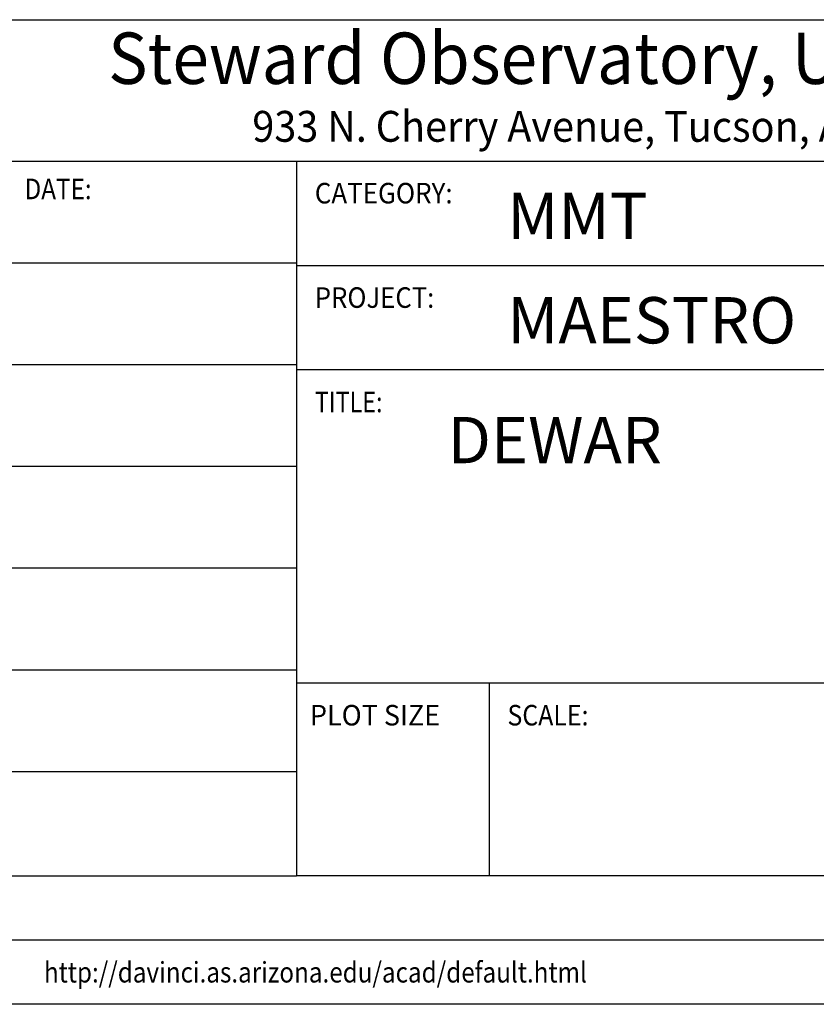
# Model space of a CAD drawing. Extents: x 0.1 to 33.1, y 0.2 to 21.2.
# Drawn here: x 26.1 to 29.2, y 0.2 to 4 of the extents above; entities that cross this region are included whole.
import ezdxf
from ezdxf.enums import TextEntityAlignment as Align

# ---------------------------------------------------------------- set-up
doc = ezdxf.new("R2010")
doc.units = 0
doc.header["$MEASUREMENT"] = 0
for name, color, linetype in [('4', 7, 'CONTINUOUS'), ('DIM', 2, 'CONTINUOUS'), ('T_BLOCK', 1, 'CONTINUOUS'), ('TXT', 2, 'CONTINUOUS')]:
    doc.layers.add(name, color=color, linetype=linetype)
doc.styles.get("Standard").update_dxf_attribs({"font": 'monotxt.shx'})

# ---------------------------------------------------------------- blocks, each defined once
blk = doc.blocks.new('SDTIT00')
at = {"layer": 'TXT', "color": 7, "linetype": 'Continuous'}
for p, q in [((24, 3.83125), (33, 3.83125)), ((24, 3.28125), (33, 3.28125)), ((27, 3.28125), (27, 0.5)), ((24, 2.885417), (27, 2.885417)), ((27, 2.875), (33, 2.875)), ((24, 2.489583), (27, 2.489583)), ((33, 2.46875), (27, 2.46875)), ((24, 2.09375), (27, 2.09375)), ((24, 1.697917), (27, 1.697917)), ((24, 1.302083), (27, 1.302083)), ((33, 1.25), (27, 1.25)), ((27.75, 1.25), (27.75, 0.5)), ((24, 0.90625), (27, 0.90625)), ((24, 0.5), (27, 0.5)), ((33, 0.5), (27, 0.5)), ((31.5, 0.25), (24, 0.25)), ((33, 0), (0, 0))]:
    blk.add_line(p, q, dxfattribs=at)
at = {"layer": '4', "color": 4, "linetype": 'Continuous', "flags": 4}
for tag, p in [('ACAD', (21.916667, 3.213088)), ('MECH', (22.75, 3.213088)), ('IDEAS', (23.583333, 3.213088)), ('DRAFTER', (24.9375, 2.558183)), ('CHECKER', (24.9375, 2.16235)), ('CHECK_DATE', (26.4375, 2.16235)), ('APP_1_DATE', (26.4375, 1.766517)), ('APP_2_DATE', (26.4375, 1.370683)), ('APP_3_DATE', (26.4375, 0.97485)), ('APP_4_DATE', (26.4375, 0.579017))]:
    blk.add_attdef(tag, text='', height=0.11, dxfattribs=at).set_placement(p, align=Align.CENTER)
for tag, p, width in [('CATEGORY_NAME', (27.820917, 2.978), 1.636364), ('PROJECT_NAME', (27.820917, 2.57175), 1.636364), ('TOLX', (19.773982, 2.266877), 0.727273), ('TOLXX', (19.773982, 2.137354), 0.727273), ('TITLE1', (27.588457, 2.1055), 1.636364), ('TOLXXX', (19.773982, 2.00783), 0.727273), ('TITLE2', (27.588457, 1.75925), 1.636364), ('TITLE3', (27.588457, 1.413), 1.636364), ("MAT'L_1", (19.079126, 0.875287), 1.272727), ('SCALE', (27.908504, 0.747413), 1.090909), ('DWG_NO.', (29.407354, 0.62755), 2.272727), ("MAT'L_2", (19.079126, 0.606878), 1.272727), ('S2', (32.679231, 0.197059), 0.909091), ('FINISH', (19.12811, 0.072167), 1.272727)]:
    blk.add_attdef(tag, p, '', height=0.11, dxfattribs=dict(at, width=width))
for tag, p in [('NA6', (21.65, 2.905903)), ('UO6', (22.9, 2.905903)), ('NA5', (21.65, 2.535764)), ('UO5', (22.9, 2.535764)), ('UO4', (22.9, 2.165625)), ('NA4', (21.65, 2.165625)), ('NA3', (21.65, 1.795486)), ('UO3', (22.9, 1.795486)), ('NA2', (21.65, 1.425347)), ('UO2', (22.9, 1.425347)), ('UO1', (22.9, 1.055208)), ('NA1', (21.65, 1.055208))]:
    blk.add_attdef(tag, text='', height=0.11, dxfattribs=at).set_placement(p, align=Align.MIDDLE_LEFT)
for tag, width, p in [('TOLA', 0.727273, (20.875, 2.266877)), ('REV_LTR', 3.181818, (32.613518, 0.592611))]:
    blk.add_attdef(tag, text='', height=0.11, dxfattribs=dict(at, width=width)).set_placement(p, align=Align.CENTER)
at = {"layer": 'DIM', "color": 2, "linetype": 'Continuous'}
for s, height, width, p in [('Steward Observatory, University of Arizona', 0.2, 0.940452, (28.831682, 3.58125)), ('933 N. Cherry Avenue, Tucson, AZ  85721   (520)621-7659', 0.12, 0.942309, (28.831682, 3.35625))]:
    blk.add_text(s, height=height, dxfattribs=dict(at, width=width)).set_placement(p, align=Align.CENTER)
for s, width, p in [('DATE:', 0.8666, (25.94172, 3.13265)), ('CATEGORY:', 0.925889, (27.07172, 3.11625)), ('PROJECT:', 0.916625, (27.07172, 2.71)), ('TITLE:', 0.833167, (27.07172, 2.30375)), ('PLOT SIZE', 0.962889, (27.052744, 1.085)), ('SCALE:', 0.888833, (27.82172, 1.085)), ('http://davinci.as.arizona.edu/acad/default.html', 0.865191, (26.017301, 0.084765))]:
    blk.add_text(s, height=0.08, dxfattribs=dict(at, width=width)).set_placement(p)

msp = doc.modelspace()

# ---------------------------------------------------------------- block references
at = {"layer": 'T_BLOCK'}
ref = msp.add_blockref('SDTIT00', (0.1286, 0.1929), dxfattribs=at)
ref.add_attrib('CATEGORY NAME:', 'MMT', (27.9495, 3.1709), dxfattribs={"color": 4, "linetype": 'Continuous', "height": 0.18})
ref.add_attrib('PROJECT NAME:', 'MAESTRO', (27.9495, 2.7646), dxfattribs={"color": 4, "linetype": 'Continuous', "height": 0.18})
ref.add_attrib('TITLE 1:', 'DEWAR', (27.7171, 2.2984), dxfattribs={"color": 4, "linetype": 'Continuous', "height": 0.18})

doc.saveas('drawing.dxf')
